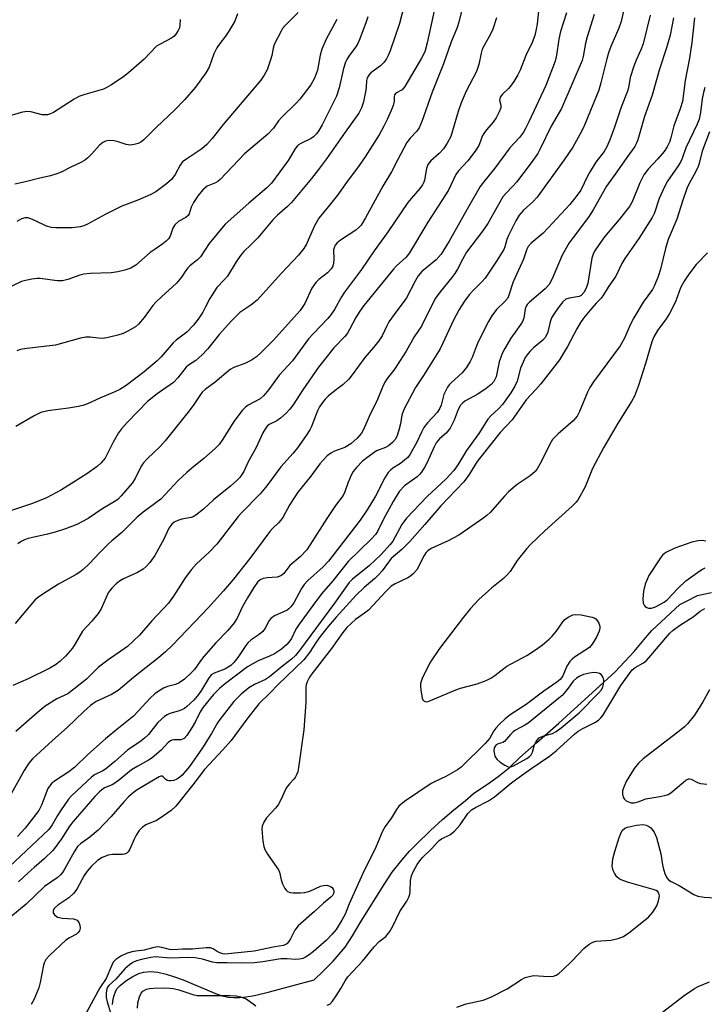
# Model space of a CAD drawing. Units: inches. Extents: x 1207772 to 1213772, y 581455 to 585456.
# Drawn here: x 1208780 to 1208962, y 581641 to 581902 of the extents above; entities that cross this region are included whole.
import ezdxf

# ---------------------------------------------------------------- set-up
doc = ezdxf.new("R2010")
doc.units = ezdxf.units.IN
doc.header["$MEASUREMENT"] = 0
doc.layers.add('HYDRO-Single Line Stream', color=4, linetype='Continuous')
doc.layers.add('Undefined', color=1, linetype='Continuous')

msp = doc.modelspace()

# ---------------------------------------------------------------- linework, layer by layer
at = {"layer": 'HYDRO-Single Line Stream'}
msp.add_lwpolyline([(1208804.86, 581640.82), (1208805.06, 581642.32), (1208805.27, 581643.22), (1208805.71, 581644.39), (1208806.11, 581645.04), (1208806.84, 581645.81), (1208808.41, 581647.06), (1208810.2, 581648.2), (1208811.83, 581649.04), (1208813.06, 581649.42), (1208814.9, 581649.57), (1208816.91, 581649.37), (1208819.06, 581648.89), (1208821.29, 581648.18), (1208823.57, 581647.33), (1208832.18, 581643.73), (1208833.98, 581643.12), (1208835.56, 581642.75), (1208837.04, 581642.62), (1208838.62, 581642.65), (1208840.3, 581642.81), (1208842.55, 581643.2), (1208846.5, 581644.13), (1208858.41, 581647.33), (1208860.8, 581649.63), (1208863.43, 581652.34), (1208866.62, 581655.99), (1208868.6, 581659.08), (1208870.88, 581662.96), (1208877.02, 581672.67), (1208879.1, 581675.96), (1208881.67, 581679.1), (1208883.7, 581681.52), (1208885.4, 581683.24), (1208889.25, 581687), (1208892.49, 581689.92), (1208895.47, 581692.49), (1208898.46, 581694.89), (1208900.71, 581696.8), (1208905.27, 581699.95), (1208907.59, 581701.62), (1208910.27, 581703.71), (1208913, 581706.42), (1208917.5, 581710.41), (1208923.27, 581715.44), (1208925.4, 581717.37), (1208933.3, 581724.52), (1208938.29, 581729.17), (1208943.34, 581734.59), (1208946.92, 581738.82), (1208948.05, 581740.12), (1208955.46, 581747.04), (1208958.32, 581748.5), (1208959.15, 581748.89), (1208960.22, 581749.39), (1208961.77, 581749.76), (1208963.89, 581750.19)], dxfattribs=at)
at = {"layer": 'Undefined'}
for points, elevation in [([(1208959.38, 581902.88), (1208958.71, 581896.31), (1208958.07, 581892.16), (1208956.89, 581886.22), (1208956.17, 581880.61), (1208955.6, 581878.73), (1208953.92, 581874.2), (1208953.12, 581871.02), (1208952.76, 581869.88), (1208952.16, 581868.57), (1208951.32, 581867.39), (1208949.66, 581865.38), (1208947.1, 581862.68), (1208945.92, 581861.15), (1208944.91, 581859.06), (1208942.82, 581854), (1208942.08, 581852.71), (1208939.36, 581849.33), (1208935.48, 581844.72), (1208933.94, 581842.59), (1208932.84, 581840.9), (1208932.47, 581840.11), (1208932.16, 581839.01), (1208931.07, 581832.38), (1208930.63, 581831.09), (1208929.99, 581829.9), (1208929.33, 581829.12), (1208928.74, 581828.82), (1208926.13, 581828.44), (1208925.21, 581828.1), (1208924.4, 581827.41), (1208923.16, 581825.83), (1208921.99, 581824.17), (1208921.43, 581823.18), (1208921.09, 581822.13), (1208920.43, 581819.4), (1208919.83, 581818.08), (1208919.1, 581817.21), (1208916.67, 581815.17), (1208915.65, 581814.2), (1208914.91, 581813.37), (1208914.46, 581812.67), (1208913.85, 581811.4), (1208913.21, 581809.82), (1208912.31, 581806.32), (1208911.67, 581805.03), (1208910.62, 581803.28), (1208908.43, 581800.13), (1208907.47, 581799.14), (1208905.32, 581797.15), (1208904.54, 581796.28), (1208902.15, 581792.47), (1208898.85, 581787.97), (1208896.55, 581784.18), (1208895.45, 581782.62), (1208893.47, 581780.42), (1208888.37, 581775.74), (1208882.89, 581769.98), (1208881.66, 581768.29), (1208879.24, 581763.83), (1208878.61, 581763.02), (1208876.05, 581760.23), (1208873.11, 581757.38), (1208868.55, 581753.79), (1208867.66, 581752.91), (1208863.83, 581747.36), (1208854.49, 581734.83), (1208853.42, 581733.5), (1208852.4, 581732.55), (1208849.94, 581730.7), (1208846.54, 581727.8), (1208845.44, 581727.14), (1208842.53, 581725.82), (1208841.05, 581724.91), (1208839.03, 581723.23), (1208837.08, 581721.32), (1208833.31, 581716.54), (1208832.73, 581715.62), (1208831.16, 581712.74), (1208828.73, 581709), (1208825.26, 581704.02), (1208823.3, 581701.74), (1208822.65, 581701.13), (1208821.95, 581700.63), (1208821.17, 581700.31), (1208820.34, 581700.17), (1208819.81, 581700.18), (1208819.35, 581700.33), (1208818.98, 581700.58), (1208818.33, 581701.25), (1208817.99, 581701.45), (1208817.64, 581701.45), (1208817.26, 581701.31), (1208811.43, 581697.8), (1208810.3, 581696.99), (1208809.06, 581695.92), (1208807.9, 581694.71), (1208804.5, 581690.77), (1208801, 581687.1), (1208798.83, 581685.22), (1208796.34, 581683.43), (1208795.56, 581682.74), (1208794.64, 581681.37), (1208792.05, 581676.6), (1208791.58, 581675.88), (1208791.02, 581675.22), (1208790.12, 581674.48), (1208786.77, 581672.1), (1208781.94, 581667.46), (1208777.83, 581664.09)], 398), ([(1208953.8, 581902.88), (1208952.9, 581898.22), (1208951.98, 581894.85), (1208950.07, 581889.21), (1208948.17, 581882.34), (1208946.09, 581876.62), (1208944.32, 581870.46), (1208943.93, 581869.38), (1208943.58, 581868.67), (1208941.39, 581865.75), (1208938.79, 581861.94), (1208936.04, 581858.17), (1208932.51, 581851.86), (1208931.25, 581849.88), (1208927.13, 581844.54), (1208926.14, 581843.12), (1208924.27, 581839.8), (1208921.58, 581833.57), (1208920.78, 581832.02), (1208919.75, 581830.9), (1208915.58, 581827.35), (1208914.98, 581826.74), (1208914.66, 581826.29), (1208914.38, 581825.53), (1208914.04, 581823.09), (1208913.72, 581822.17), (1208913.3, 581821.47), (1208911.72, 581819.38), (1208910.64, 581817.8), (1208909.01, 581815.06), (1208908.33, 581813.73), (1208907.53, 581811.49), (1208906.68, 581807.52), (1208906.1, 581806.28), (1208905.38, 581805.44), (1208904.02, 581804.39), (1208901.85, 581802.94), (1208898.43, 581801.05), (1208897.8, 581800.56), (1208897.28, 581799.98), (1208896.62, 581798.81), (1208895.55, 581795.97), (1208894.46, 581793.92), (1208893.48, 581792.52), (1208891.66, 581791), (1208890.83, 581789.97), (1208890.26, 581788.91), (1208888.35, 581784.55), (1208887.79, 581783.57), (1208886.86, 581782.19), (1208886.34, 581781.54), (1208885.72, 581780.94), (1208882.35, 581778.53), (1208881.04, 581777.15), (1208880.39, 581776.21), (1208879.35, 581774.39), (1208876.81, 581769.67), (1208875.21, 581766.47), (1208874.67, 581765.61), (1208873.55, 581764.37), (1208867.39, 581758.42), (1208863.36, 581753.36), (1208860.36, 581749.88), (1208858.01, 581746.81), (1208854.24, 581741.59), (1208853.54, 581740.45), (1208852.35, 581738.05), (1208851.7, 581737.08), (1208851.15, 581736.46), (1208849.73, 581735.21), (1208847.84, 581733.96), (1208846.54, 581733.31), (1208843.53, 581732.1), (1208840.69, 581730.51), (1208834.47, 581725.77), (1208833.25, 581724.75), (1208831.64, 581723.13), (1208828.93, 581719.76), (1208828.15, 581718.54), (1208826.87, 581715.94), (1208826, 581714.43), (1208824.58, 581712.24), (1208823.83, 581711.46), (1208823.02, 581711.13), (1208821.13, 581711.1), (1208820.62, 581711.01), (1208820.2, 581710.82), (1208819.63, 581710.36), (1208817.78, 581708.37), (1208815.36, 581706.3), (1208814.37, 581705.67), (1208811.56, 581704.12), (1208809.89, 581703.11), (1208806.81, 581700.53), (1208805.48, 581699.58), (1208804.77, 581699.18), (1208802.74, 581698.32), (1208802.04, 581697.86), (1208801.37, 581697.3), (1208800.16, 581696.04), (1208794.39, 581689.43), (1208793.46, 581688.13), (1208791.34, 581684.83), (1208789.07, 581681.78), (1208786.74, 581679.45), (1208784.01, 581677.21), (1208782.42, 581675.79), (1208779.89, 581673.36)], 400), ([(1208962.13, 581884.38), (1208961.73, 581883), (1208961.44, 581881.37), (1208960.97, 581877.68), (1208960.58, 581875.99), (1208960.06, 581874.64), (1208957.08, 581868.32), (1208956.07, 581865.5), (1208955.63, 581864.54), (1208954.89, 581863.33), (1208952.23, 581859.51), (1208951.41, 581858.01), (1208950.04, 581854.88), (1208948.77, 581851.1), (1208948.14, 581849.85), (1208944.64, 581844.25), (1208940.85, 581838.9), (1208940.12, 581837.61), (1208938.5, 581834.23), (1208936.5, 581831.32), (1208935.26, 581829.3), (1208934.58, 581828.41), (1208933.28, 581827.09), (1208932.15, 581825.78), (1208929.95, 581823.08), (1208929.12, 581821.94), (1208928.13, 581820.29), (1208925.63, 581815.55), (1208923.54, 581812.02), (1208918.62, 581805.69), (1208917.28, 581804.12), (1208914.7, 581801.37), (1208910.94, 581796.05), (1208907.82, 581792.73), (1208902.62, 581786.27), (1208901.7, 581785), (1208899.55, 581781.54), (1208898.15, 581779.66), (1208892.05, 581773.24), (1208887.79, 581768.26), (1208883.75, 581763.77), (1208881.7, 581761.69), (1208878.84, 581759.25), (1208876.44, 581756.02), (1208875.5, 581754.94), (1208874.48, 581753.94), (1208871.7, 581751.54), (1208869.58, 581749.49), (1208864.23, 581743.68), (1208862.12, 581741.22), (1208860.02, 581738.55), (1208858.93, 581737.02), (1208857.15, 581734.27), (1208855.63, 581732.35), (1208848.79, 581725.8), (1208846.64, 581723.53), (1208843.74, 581720.69), (1208840.53, 581716.62), (1208836.33, 581710.9), (1208834.17, 581708.4), (1208829.23, 581703.19), (1208826.21, 581699.17), (1208821.68, 581693.45), (1208820.41, 581692.29), (1208817.53, 581690.28), (1208816.53, 581689.71), (1208813.65, 581688.48), (1208812.71, 581687.85), (1208811.95, 581686.99), (1208811.12, 581685.78), (1208810.59, 581684.73), (1208809.44, 581682.03), (1208809, 581681.34), (1208808.64, 581681.02), (1208807.99, 581680.74), (1208807.48, 581680.65), (1208804.8, 581680.64), (1208803.68, 581680.44), (1208802.07, 581679.84), (1208800.85, 581679.03), (1208799.18, 581677.47), (1208798.07, 581676.21), (1208797.36, 581675.09), (1208795.37, 581671.45), (1208794.52, 581670.29), (1208793.26, 581669.12), (1208790.31, 581667.14), (1208789.45, 581666.42), (1208789.1, 581665.81), (1208789.12, 581665.19), (1208789.48, 581664.63), (1208790.26, 581664.04), (1208790.73, 581663.87), (1208791.49, 581663.74), (1208794.48, 581663.52), (1208795.02, 581663.4), (1208795.47, 581663.17), (1208795.9, 581662.59), (1208796.17, 581661.85), (1208796.26, 581661.07), (1208796.08, 581660.38), (1208795.66, 581659.8), (1208795.26, 581659.47), (1208793.39, 581658.54), (1208792.45, 581657.86), (1208788.13, 581653.83), (1208787.16, 581652.73), (1208786.78, 581652.06), (1208786.51, 581651.27), (1208785.66, 581646.62), (1208785.3, 581645.2), (1208783.92, 581642.01), (1208783.2, 581640.83)], 396), ([(1208963.41, 581872.56), (1208961.4, 581867.42), (1208960.62, 581864.19), (1208960.36, 581863.38), (1208959.77, 581862.08), (1208957.96, 581858.82), (1208957.34, 581857.52), (1208956.29, 581854.47), (1208954.7, 581849.39), (1208952.39, 581844.02), (1208951.71, 581841.64), (1208950.39, 581836.1), (1208949.76, 581834.15), (1208948.77, 581831.75), (1208948.2, 581830.74), (1208945.77, 581827.36), (1208943.27, 581823.16), (1208942.41, 581821.51), (1208940.8, 581817.76), (1208939.64, 581815.76), (1208932.58, 581806.14), (1208931.59, 581804.68), (1208930.95, 581803.4), (1208928.85, 581798.32), (1208928.2, 581797.03), (1208927.17, 581795.78), (1208923.2, 581792.36), (1208921.72, 581790.84), (1208920.98, 581789.64), (1208919.57, 581786.68), (1208918.33, 581784.33), (1208917.59, 581783.06), (1208917.06, 581782.35), (1208915.78, 581781.18), (1208912.32, 581778.87), (1208910.11, 581777.05), (1208908.9, 581775.81), (1208905.14, 581771.51), (1208904.35, 581770.76), (1208903.42, 581770.04), (1208896.84, 581765.47), (1208893.99, 581763.92), (1208889.45, 581761.88), (1208888.55, 581761.28), (1208888.05, 581760.75), (1208887.58, 581760.05), (1208885.62, 581756.27), (1208884.66, 581755.17), (1208883.99, 581754.59), (1208883.27, 581754.11), (1208879.87, 581752.56), (1208878.8, 581751.89), (1208877.48, 581750.61), (1208872.78, 581745.52), (1208871.79, 581744.7), (1208869.37, 581743.05), (1208867.1, 581740.92), (1208866.03, 581739.6), (1208862.98, 581735.34), (1208857.74, 581728.65), (1208857.11, 581727.73), (1208856.51, 581726.48), (1208856.25, 581725.7), (1208856.16, 581725.15), (1208856.22, 581721.03), (1208855.61, 581713.74), (1208854.35, 581704.33), (1208854.03, 581702.6), (1208853.74, 581701.8), (1208853.35, 581701.05), (1208853.01, 581700.63), (1208851.81, 581699.45), (1208851.09, 581698.53), (1208850.69, 581697.76), (1208849.67, 581695.37), (1208848.84, 581693.85), (1208848.12, 581692.92), (1208845.77, 581690.38), (1208844.99, 581689.22), (1208844.61, 581688.18), (1208844.51, 581687.35), (1208844.79, 581684.2), (1208845.02, 581682.79), (1208845.28, 581681.99), (1208846.01, 581680.75), (1208848.9, 581676.6), (1208849.18, 581675.91), (1208849.61, 581673.93), (1208850.01, 581672.85), (1208850.63, 581671.58), (1208850.93, 581671.14), (1208851.29, 581670.79), (1208852, 581670.55), (1208852.81, 581670.46), (1208854.8, 581670.44), (1208855.92, 581670.52), (1208857.23, 581670.92), (1208860.05, 581672.24), (1208860.9, 581672.43), (1208861.75, 581672.47), (1208862.28, 581672.36), (1208862.75, 581672.14), (1208863.16, 581671.84), (1208863.46, 581671.47), (1208863.61, 581671.01), (1208863.6, 581670.52), (1208863.31, 581669.87), (1208862.83, 581669.34), (1208860.85, 581667.71), (1208858.5, 581665.53), (1208854.13, 581661.67), (1208853.25, 581660.55), (1208852.11, 581658.23), (1208851.68, 581657.5), (1208851.14, 581656.94), (1208850.25, 581656.46), (1208847.95, 581656.15), (1208842.43, 581655), (1208834.68, 581654.2), (1208834.12, 581654.26), (1208833.33, 581654.51), (1208832.59, 581654.89), (1208831.61, 581655.56), (1208830.85, 581655.81), (1208829.75, 581655.83), (1208826.04, 581655.48), (1208823.41, 581655.47), (1208821.01, 581655.31), (1208819.97, 581655.42), (1208817.98, 581655.97), (1208816.91, 581656.1), (1208815.84, 581655.93), (1208813.27, 581655.25), (1208811, 581654.98), (1208809.96, 581654.79), (1208808.54, 581654.34), (1208807.07, 581653.68), (1208805.72, 581652.79), (1208805.01, 581652.02), (1208804.63, 581651.29), (1208803.18, 581647.69), (1208801.51, 581645.21), (1208797.49, 581637.91)], 394), ([(1208962.84, 581840.42), (1208959.8, 581837.31), (1208957.86, 581834.78), (1208956.62, 581832.96), (1208955.66, 581831.17), (1208954.32, 581827.45), (1208952.74, 581824.37), (1208951.88, 581822.88), (1208949.6, 581819.78), (1208948.58, 581818.1), (1208948.04, 581816.78), (1208946.41, 581811.04), (1208944.55, 581805.25), (1208943.43, 581802.36), (1208942.66, 581800.93), (1208938.93, 581794.99), (1208935.21, 581788.63), (1208932.3, 581783.17), (1208930.33, 581778.31), (1208928.49, 581774.93), (1208927.97, 581774.22), (1208926.93, 581773.18), (1208919.61, 581766.64), (1208915.75, 581762.9), (1208914.89, 581761.92), (1208912.33, 581758.69), (1208910.4, 581755.85), (1208909.67, 581754.92), (1208908.65, 581753.97), (1208905.57, 581751.48), (1208902.09, 581748.33), (1208899.9, 581745.95), (1208898.02, 581743.7), (1208891.66, 581735.37), (1208889.27, 581731.79), (1208887.91, 581729.23), (1208887.03, 581727.4), (1208886.66, 581726.06), (1208886.63, 581725.23), (1208886.7, 581724.37), (1208887.09, 581722.14), (1208887.29, 581721.69), (1208887.58, 581721.39), (1208888.17, 581721.23), (1208888.67, 581721.31), (1208895.98, 581724.38), (1208897.27, 581724.8), (1208901.64, 581725.99), (1208904.06, 581726.87), (1208905.27, 581727.45), (1208906.34, 581728.16), (1208909.57, 581730.7), (1208914.82, 581733.48), (1208917.19, 581735.02), (1208919.02, 581736.37), (1208920.81, 581737.8), (1208921.63, 581738.59), (1208922.66, 581739.91), (1208924.39, 581742.45), (1208924.93, 581743.06), (1208925.81, 581743.69), (1208927.04, 581744.27), (1208927.84, 581744.42), (1208929.29, 581744.28), (1208932.22, 581743.68), (1208932.76, 581743.5), (1208933.22, 581743.23), (1208933.58, 581742.83), (1208933.98, 581742.09), (1208934.24, 581741.29), (1208934.29, 581740.74), (1208934.1, 581739.95), (1208933.34, 581738.39), (1208932.2, 581736.5), (1208931.46, 581735.64), (1208927.55, 581733.01), (1208926.89, 581732.49), (1208926.3, 581731.88), (1208925.52, 581730.7), (1208924.44, 581728.07), (1208924.11, 581727.53), (1208923.7, 581727.08), (1208922.82, 581726.38), (1208919.41, 581724.02), (1208914.65, 581720.48), (1208910.45, 581717.75), (1208909.07, 581716.69), (1208907.58, 581715.29), (1208906.59, 581714.23), (1208906.11, 581713.52), (1208905.03, 581711.58), (1208903.82, 581710.1), (1208897.42, 581703.81), (1208896.46, 581703.12), (1208893.36, 581701.35), (1208890.53, 581700.05), (1208889.47, 581699.46), (1208882.41, 581694.7), (1208880.88, 581693.46), (1208880.21, 581692.58), (1208878.89, 581690.36), (1208877.25, 581688.07), (1208876.57, 581686.86), (1208874.78, 581682.59), (1208871.28, 581675.59), (1208867.71, 581667.52), (1208866.59, 581664.8), (1208865.77, 581663.22), (1208864.2, 581660.7), (1208863.1, 581659.37), (1208861.7, 581657.93), (1208858.23, 581654.87), (1208857.09, 581653.98), (1208856.12, 581653.37), (1208855.34, 581653.03), (1208854.53, 581652.81), (1208853.43, 581652.74), (1208851.23, 581652.96), (1208849.58, 581652.95), (1208844.72, 581652.14), (1208842.52, 581651.91), (1208839.39, 581651.8), (1208835.3, 581651.88), (1208832.52, 581651.85), (1208831.39, 581652.01), (1208828.75, 581652.88), (1208826.83, 581653.17), (1208825.13, 581653.26), (1208820.14, 581653.07), (1208816.17, 581653.43), (1208815.04, 581653.32), (1208812.56, 581652.77), (1208811.2, 581652.39), (1208810.24, 581651.99), (1208809.34, 581651.38), (1208808.13, 581650.27), (1208805.75, 581647.57), (1208803.88, 581645.85), (1208803.55, 581645.43), (1208803.32, 581644.92), (1208803.15, 581643.81), (1208803.2, 581642.64), (1208803.45, 581641.49), (1208804.37, 581638.35)], 392), ([(1208962.41, 581763.82), (1208961.39, 581764), (1208960.32, 581763.92), (1208958.71, 581763.56), (1208954.18, 581761.97), (1208951.92, 581760.97), (1208951.39, 581760.62), (1208950.87, 581760.11), (1208950.39, 581759.48), (1208947.3, 581754.71), (1208946.78, 581753.72), (1208946.3, 581752.47), (1208945.86, 581750.54), (1208945.64, 581748.53), (1208945.78, 581747.4), (1208945.98, 581746.9), (1208946.3, 581746.51), (1208946.71, 581746.25), (1208947.18, 581746.08), (1208947.95, 581746.05), (1208949.01, 581746.43), (1208951.33, 581747.7), (1208952.22, 581748.41), (1208954.96, 581751.31), (1208957.06, 581753.33), (1208960.78, 581756), (1208961.51, 581756.47), (1208962.25, 581756.82)], 390), ([(1208861.85, 581640.58), (1208862.51, 581640.92), (1208863.28, 581641.72), (1208864.27, 581643.12), (1208865.51, 581645.06), (1208866.58, 581647.06), (1208867.34, 581648.12), (1208871.2, 581652.34), (1208874.31, 581656.16), (1208875.67, 581657.5), (1208877.42, 581658.82), (1208878.49, 581660.22), (1208879.37, 581661.76), (1208881.15, 581665.51), (1208882.97, 581668.26), (1208883.52, 581669.27), (1208883.76, 581670.08), (1208883.9, 581670.91), (1208884, 581673.75), (1208884.21, 581674.95), (1208884.65, 581676), (1208885.78, 581678), (1208886.43, 581678.95), (1208887.18, 581679.82), (1208889.61, 581682.22), (1208891.02, 581683.83), (1208891.56, 581684.35), (1208892.2, 581684.79), (1208894.45, 581685.88), (1208895.67, 581686.84), (1208897.15, 581688.55), (1208899.21, 581691.51), (1208900.19, 581692.49), (1208901.22, 581693.13), (1208904.68, 581694.86), (1208906.28, 581695.93), (1208910.47, 581699.42), (1208912.19, 581700.77), (1208915.95, 581703.42), (1208920.88, 581706.73), (1208922.61, 581708.17), (1208927.58, 581712.7), (1208928.49, 581713.42), (1208929.72, 581714.15), (1208932.96, 581715.67), (1208933.91, 581716.32), (1208934.51, 581716.91), (1208935.02, 581717.59), (1208939.85, 581725.53), (1208942.82, 581729.71), (1208943.59, 581730.33), (1208945.82, 581731.54), (1208946.67, 581732.2), (1208947.82, 581733.47), (1208951.76, 581738.22), (1208952.87, 581739.43), (1208953.69, 581740.2), (1208955.36, 581741.42), (1208959, 581743.78), (1208960.92, 581745.29), (1208962.17, 581745.99)], 392), ([(1208963.35, 581724.38), (1208961.49, 581721.01), (1208959.34, 581717.62), (1208957.51, 581715.34), (1208956.69, 581714.51), (1208955.77, 581713.74), (1208945.73, 581706.08), (1208944.49, 581704.86), (1208943.37, 581703.51), (1208941.28, 581700), (1208940.43, 581698.09), (1208940.29, 581697.52), (1208940.25, 581696.69), (1208940.41, 581695.91), (1208940.67, 581695.45), (1208941.27, 581694.91), (1208942, 581694.51), (1208942.53, 581694.38), (1208943.37, 581694.38), (1208944.45, 581694.62), (1208946.45, 581695.4), (1208950.22, 581696.01), (1208951.89, 581696.41), (1208952.42, 581696.62), (1208953.12, 581697.06), (1208956.42, 581699.89), (1208957.1, 581700.4), (1208957.8, 581700.73), (1208958.03, 581700.77), (1208958.49, 581700.68), (1208960.17, 581699.79), (1208960.97, 581699.53), (1208962.67, 581699.3)], 392), ([(1208896.26, 581640.1), (1208898.71, 581640.96), (1208903.24, 581641.96), (1208905.31, 581642.74), (1208909.67, 581644.98), (1208913.41, 581647.43), (1208914.43, 581647.95), (1208915.49, 581648.28), (1208916.59, 581648.46), (1208920.58, 581648.24), (1208921.92, 581648.36), (1208922.67, 581648.59), (1208923.36, 581649.03), (1208924.22, 581649.79), (1208926.91, 581652.43), (1208929.99, 581655.67), (1208931.4, 581656.86), (1208932.38, 581657.37), (1208933.18, 581657.61), (1208937.15, 581657.86), (1208939.14, 581658.31), (1208940.49, 581658.83), (1208941.91, 581659.81), (1208947.19, 581663.96), (1208948.3, 581665.3), (1208949.38, 581667.02), (1208949.84, 581668.35), (1208950.05, 581669.68), (1208949.95, 581670.38), (1208949.64, 581670.78), (1208949.2, 581671.05), (1208948.42, 581671.35), (1208941.56, 581673.3), (1208939.9, 581673.88), (1208939.41, 581674.16), (1208938.8, 581674.74), (1208938.14, 581675.67), (1208937.75, 581676.43), (1208937.55, 581677.51), (1208937.69, 581679.49), (1208938.21, 581681.47), (1208939.37, 581685.14), (1208939.78, 581686.24), (1208940.19, 581686.98), (1208940.88, 581687.6), (1208941.62, 581687.93), (1208943.96, 581688.43), (1208944.85, 581688.55), (1208945.71, 581688.57), (1208946.52, 581688.44), (1208946.99, 581688.28), (1208947.83, 581687.7), (1208948.68, 581686.53), (1208949.26, 581685.16), (1208950.44, 581680.83), (1208950.89, 581677.88), (1208951.14, 581676.73), (1208951.6, 581675.34), (1208952.12, 581674.34), (1208952.51, 581673.94), (1208953.2, 581673.45), (1208955.28, 581672.38), (1208959.24, 581670.04), (1208960.27, 581669.58), (1208961.98, 581669.32), (1208969.62, 581668.89)], 394), ([(1208947.06, 581635.8), (1208956.65, 581643.16), (1208959.34, 581645.02), (1208960.36, 581645.59), (1208963.41, 581646.85)], 396), ([(1208811.47, 581639.8), (1208811.59, 581641.21), (1208812.02, 581642.8), (1208812.44, 581643.78), (1208812.93, 581644.36), (1208813.88, 581644.84), (1208814.69, 581645.04), (1208815.8, 581645.14), (1208818.33, 581645.2), (1208820.1, 581645.13), (1208820.98, 581645.02), (1208822.44, 581644.68), (1208826.2, 581643.46), (1208827.36, 581643.23), (1208829.38, 581643.16), (1208836.1, 581643.22), (1208837.74, 581643.11), (1208838.82, 581642.86), (1208840.14, 581642.36), (1208840.87, 581641.94), (1208842.87, 581640.49)], 392)]:
    msp.add_lwpolyline(points, dxfattribs=dict(at, elevation=elevation))
at = {"layer": 'Undefined', "elevation": 390}
msp.add_lwpolyline([(1208932.62, 581728.95), (1208931.53, 581728.83), (1208929.91, 581728.47), (1208928.92, 581728.05), (1208928.01, 581727.49), (1208927.19, 581726.7), (1208925.87, 581724.79), (1208925.17, 581723.91), (1208924.21, 581722.91), (1208923.35, 581722.14), (1208915.26, 581715.56), (1208914.33, 581714.95), (1208911.89, 581713.65), (1208911.24, 581713.2), (1208910.53, 581712.54), (1208909.47, 581711.25), (1208908.9, 581710.69), (1208908.46, 581710.43), (1208907.23, 581710.02), (1208906.72, 581709.73), (1208906.41, 581709.38), (1208906.21, 581708.97), (1208906.13, 581708.17), (1208906.38, 581706.78), (1208906.61, 581706.28), (1208906.95, 581705.86), (1208907.81, 581705.13), (1208908.98, 581704.34), (1208909.69, 581703.98), (1208910.17, 581703.88), (1208910.64, 581703.94), (1208911.35, 581704.23), (1208914.83, 581706.12), (1208915.61, 581706.65), (1208916.03, 581707.13), (1208916.36, 581707.86), (1208916.84, 581709.46), (1208917.17, 581710.26), (1208917.61, 581711), (1208918.17, 581711.62), (1208919.08, 581712.07), (1208921.65, 581712.8), (1208922.61, 581713.3), (1208923.98, 581714.29), (1208928.72, 581718.29), (1208933.89, 581723.45), (1208934.68, 581724.36), (1208935.08, 581725.21), (1208935.25, 581725.88), (1208935.29, 581726.91), (1208935.12, 581727.69), (1208934.91, 581728.13), (1208934.59, 581728.46), (1208934.16, 581728.68), (1208933.42, 581728.89)], close=True, dxfattribs=at)
at = {"layer": 'Undefined'}
for points in [[(1208891.92, 581912.5, 416), (1208888.42, 581896.22, 416), (1208887.76, 581893.83, 416), (1208886.92, 581892.15, 416), (1208882.51, 581884.6, 416), (1208881.73, 581883.76, 416), (1208880.12, 581882.86, 416), (1208879.7, 581882.42, 416), (1208879.59, 581881.92, 416), (1208879.61, 581880.73, 416), (1208879.38, 581879.62, 416), (1208878.88, 581878.26, 416), (1208877.79, 581875.88, 416), (1208876.9, 581874.07, 416), (1208875.62, 581871.83, 416), (1208871.95, 581865.97, 416), (1208870.35, 581863.63, 416), (1208866.99, 581859.15, 416), (1208864.63, 581855.79, 416), (1208862.15, 581852.66, 416), (1208859.6, 581849.62, 416), (1208858.44, 581847.62, 416), (1208856.84, 581843.79, 416), (1208856.34, 581842.75, 416), (1208855.61, 581841.56, 416), (1208854.23, 581839.83, 416), (1208849.69, 581835.02, 416), (1208843.24, 581827.83, 416), (1208841.61, 581826.54, 416), (1208838.66, 581824.58, 416), (1208836.4, 581822.41, 416), (1208833.18, 581818.75, 416), (1208830.12, 581814.96, 416), (1208828.53, 581813.27, 416), (1208826.98, 581811.89, 416), (1208825.01, 581810.57, 416), (1208824.44, 581810.08, 416), (1208822.21, 581807.25, 416), (1208821.06, 581806.04, 416), (1208820.17, 581805.35, 416), (1208816.68, 581802.99, 416), (1208814.14, 581800.93, 416), (1208808.71, 581795.4, 416), (1208807.23, 581793.74, 416), (1208806.43, 581792.6, 416), (1208805.05, 581790.15, 416), (1208802.85, 581785.9, 416), (1208801.87, 581784.7, 416), (1208800.76, 581783.72, 416), (1208798.03, 581781.78, 416), (1208791.26, 581777.53, 416), (1208787.33, 581775.34, 416), (1208783.63, 581773.84, 416), (1208775.06, 581771.02, 416)], [(1208918.62, 581910.59, 410), (1208917.63, 581901.3, 410), (1208917.37, 581899.87, 410), (1208916.95, 581898.18, 410), (1208916.31, 581896.35, 410), (1208914.63, 581892.85, 410), (1208913.05, 581888.98, 410), (1208912.44, 581887.73, 410), (1208911.39, 581885.96, 410), (1208910.56, 581884.75, 410), (1208909.98, 581884.12, 410), (1208908.37, 581882.62, 410), (1208907.82, 581881.82, 410), (1208907.67, 581881.39, 410), (1208907.62, 581880.96, 410), (1208907.96, 581879.63, 410), (1208907.93, 581878.92, 410), (1208907.55, 581877.89, 410), (1208906.74, 581876.34, 410), (1208905.91, 581875.12, 410), (1208904.13, 581873.12, 410), (1208903.42, 581872.18, 410), (1208903.01, 581871.39, 410), (1208902.56, 581870.06, 410), (1208902.1, 581868.98, 410), (1208901.15, 581867.48, 410), (1208899.17, 581864.88, 410), (1208896.75, 581862.24, 410), (1208895.98, 581861.24, 410), (1208894.03, 581857.11, 410), (1208888.56, 581848.6, 410), (1208883.73, 581840.45, 410), (1208882.78, 581839.33, 410), (1208880.22, 581836.98, 410), (1208879.42, 581836.15, 410), (1208871.56, 581826.5, 410), (1208870.5, 581824.99, 410), (1208869.44, 581823.28, 410), (1208867.78, 581820.06, 410), (1208867.21, 581819.11, 410), (1208866.51, 581818.25, 410), (1208863.59, 581815.21, 410), (1208859.52, 581810.11, 410), (1208855.42, 581804.09, 410), (1208852.84, 581800.04, 410), (1208851.97, 581798.88, 410), (1208850.97, 581797.82, 410), (1208849.43, 581796.5, 410), (1208848.48, 581795.85, 410), (1208846.48, 581794.82, 410), (1208845.93, 581794.37, 410), (1208845.44, 581793.8, 410), (1208844.75, 581792.6, 410), (1208842.99, 581788.71, 410), (1208840.83, 581784.96, 410), (1208839.69, 581782.36, 410), (1208838.64, 581780.81, 410), (1208837.86, 581780, 410), (1208836.16, 581778.47, 410), (1208831.68, 581774.87, 410), (1208829.01, 581772.35, 410), (1208826.97, 581770.79, 410), (1208826.25, 581770.36, 410), (1208825.74, 581770.15, 410), (1208823.21, 581769.67, 410), (1208822.15, 581769.38, 410), (1208821.19, 581768.92, 410), (1208820.6, 581768.41, 410), (1208819.81, 581767.33, 410), (1208818.45, 581764.43, 410), (1208816.08, 581760.06, 410), (1208814.75, 581758.21, 410), (1208813.82, 581757.15, 410), (1208812.98, 581756.41, 410), (1208811.48, 581755.56, 410), (1208807.75, 581753.83, 410), (1208806.72, 581753.28, 410), (1208805.79, 581752.56, 410), (1208804.76, 581751.5, 410), (1208804.19, 581750.83, 410), (1208803.72, 581750.1, 410), (1208801.79, 581745.93, 410), (1208801.05, 581744.69, 410), (1208799.39, 581742.65, 410), (1208796.89, 581739.97, 410), (1208794.97, 581736.56, 410), (1208794.22, 581735.45, 410), (1208792.32, 581733.32, 410), (1208790.9, 581731.91, 410), (1208789.7, 581731.03, 410), (1208788.18, 581730.14, 410), (1208782.49, 581727.33, 410), (1208778.34, 581725.5, 410)], [(1208899.34, 581912.25, 414), (1208896.83, 581901.7, 414), (1208896.35, 581900.3, 414), (1208894.72, 581896.21, 414), (1208892.75, 581890.68, 414), (1208889.71, 581883.1, 414), (1208886.94, 581875.3, 414), (1208886.24, 581873.67, 414), (1208885.66, 581872.79, 414), (1208883.85, 581870.89, 414), (1208883.04, 581869.75, 414), (1208880.62, 581865.26, 414), (1208878.94, 581861.96, 414), (1208876.65, 581858.13, 414), (1208872.04, 581849.77, 414), (1208870.83, 581847.82, 414), (1208870.29, 581847.18, 414), (1208869.44, 581846.43, 414), (1208865.39, 581843.79, 414), (1208864.52, 581843.1, 414), (1208864, 581842.48, 414), (1208863.67, 581841.74, 414), (1208863.54, 581841.22, 414), (1208863.62, 581838.88, 414), (1208863.56, 581837.73, 414), (1208863.32, 581836.93, 414), (1208862.87, 581836.2, 414), (1208861.89, 581835.1, 414), (1208859.61, 581833.38, 414), (1208858.79, 581832.54, 414), (1208857.79, 581831.09, 414), (1208855.9, 581826.99, 414), (1208854.63, 581825.15, 414), (1208853.1, 581823.35, 414), (1208847.6, 581817.23, 414), (1208844.35, 581813.94, 414), (1208843.11, 581812.86, 414), (1208841.76, 581811.96, 414), (1208839.95, 581811.08, 414), (1208837.06, 581809.96, 414), (1208836.11, 581809.44, 414), (1208832.09, 581806.08, 414), (1208829.47, 581804.18, 414), (1208828.69, 581803.44, 414), (1208828, 581802.55, 414), (1208826.25, 581799.91, 414), (1208824.88, 581798.02, 414), (1208818.87, 581790.52, 414), (1208817.49, 581788.99, 414), (1208814.04, 581785.75, 414), (1208813.03, 581784.71, 414), (1208812.44, 581783.8, 414), (1208810.83, 581780.51, 414), (1208810.09, 581779.27, 414), (1208807.17, 581775.89, 414), (1208806.32, 581775.05, 414), (1208805.7, 581774.57, 414), (1208802.28, 581772.5, 414), (1208798.34, 581769.86, 414), (1208795.37, 581768.3, 414), (1208792.4, 581767.18, 414), (1208789.63, 581766.24, 414), (1208787.61, 581765.69, 414), (1208782.42, 581764.55, 414), (1208781.44, 581764.23, 414), (1208780.57, 581763.8, 414), (1208779.73, 581763.16, 414)], [(1208883.06, 581909.35, 418), (1208881.05, 581901.4, 418), (1208878.56, 581894.07, 418), (1208878.08, 581892.84, 418), (1208877.62, 581891.95, 418), (1208877, 581891.11, 418), (1208876.03, 581890.12, 418), (1208873.46, 581888.22, 418), (1208872.91, 581887.62, 418), (1208872.47, 581886.96, 418), (1208872.27, 581886.2, 418), (1208872.22, 581884.49, 418), (1208872.12, 581883.66, 418), (1208871.47, 581880.58, 418), (1208870.97, 581878.92, 418), (1208870.23, 581877.5, 418), (1208866.62, 581872.51, 418), (1208861.68, 581865.44, 418), (1208859.57, 581862.57, 418), (1208857.71, 581860.23, 418), (1208852.34, 581853.82, 418), (1208851.29, 581852.79, 418), (1208848.63, 581850.44, 418), (1208847.38, 581849.2, 418), (1208843.42, 581844.42, 418), (1208841.61, 581842.56, 418), (1208839.71, 581840.8, 418), (1208838.79, 581839.76, 418), (1208837.66, 581838.08, 418), (1208835.38, 581834.28, 418), (1208834.58, 581833.32, 418), (1208832.57, 581831.21, 418), (1208831.89, 581830.3, 418), (1208830.69, 581828.36, 418), (1208829.49, 581825.89, 418), (1208828.81, 581824.67, 418), (1208827.57, 581822.82, 418), (1208826.33, 581821.25, 418), (1208824.58, 581819.33, 418), (1208821.79, 581817.23, 418), (1208820.97, 581816.5, 418), (1208817.75, 581812.82, 418), (1208816.7, 581811.73, 418), (1208813.22, 581808.82, 418), (1208808.45, 581805.19, 418), (1208806.81, 581804.13, 418), (1208805.5, 581803.49, 418), (1208801.44, 581801.84, 418), (1208798.21, 581800.38, 418), (1208796.92, 581799.91, 418), (1208795.77, 581799.64, 418), (1208793.14, 581799.2, 418), (1208787.63, 581798.49, 418), (1208785.81, 581798.02, 418), (1208784.01, 581797.13, 418), (1208779.17, 581794.28, 418)], [(1208941.62, 581909.58, 404), (1208939.91, 581901.93, 404), (1208939.3, 581900.13, 404), (1208937.16, 581895.25, 404), (1208936.56, 581893.59, 404), (1208936.09, 581891.96, 404), (1208934.54, 581885.56, 404), (1208933.95, 581883.67, 404), (1208930.2, 581874.37, 404), (1208929.44, 581872.81, 404), (1208927.11, 581868.54, 404), (1208924.8, 581865.15, 404), (1208917.64, 581855.25, 404), (1208916.47, 581853.95, 404), (1208914.02, 581851.79, 404), (1208912.86, 581850.47, 404), (1208911.96, 581848.97, 404), (1208909.99, 581845.06, 404), (1208909.57, 581844.01, 404), (1208908.99, 581842.05, 404), (1208908.72, 581841.37, 404), (1208906.82, 581838.19, 404), (1208903.83, 581833.73, 404), (1208902.95, 581832.71, 404), (1208900.54, 581830.33, 404), (1208899.58, 581829.27, 404), (1208898.33, 581827.61, 404), (1208896.9, 581825.38, 404), (1208895.31, 581822.39, 404), (1208892.57, 581816.41, 404), (1208891.82, 581814.92, 404), (1208887.41, 581807.83, 404), (1208885.33, 581804.7, 404), (1208882.24, 581798.84, 404), (1208881.67, 581797.3, 404), (1208881.3, 581795, 404), (1208880.85, 581793.31, 404), (1208880.31, 581791.66, 404), (1208879.94, 581790.9, 404), (1208879.22, 581790.05, 404), (1208878.12, 581789.16, 404), (1208877.36, 581788.77, 404), (1208874.94, 581787.85, 404), (1208872.34, 581786.02, 404), (1208871.23, 581785.13, 404), (1208869.65, 581783.45, 404), (1208868.76, 581782.33, 404), (1208868.21, 581781.35, 404), (1208867.36, 581779.27, 404), (1208866.55, 581776.99, 404), (1208866.08, 581776.01, 404), (1208864.08, 581773.32, 404), (1208861.74, 581769.87, 404), (1208857.28, 581762.78, 404), (1208856.43, 581761.57, 404), (1208854.63, 581759.66, 404), (1208851.93, 581757.36, 404), (1208850.37, 581755.31, 404), (1208849.83, 581754.82, 404), (1208849.11, 581754.46, 404), (1208848.56, 581754.33, 404), (1208845.95, 581754.12, 404), (1208844.81, 581753.91, 404), (1208844.08, 581753.57, 404), (1208843.38, 581752.97, 404), (1208842.38, 581751.6, 404), (1208840.7, 581748.82, 404), (1208839.29, 581746.29, 404), (1208837.91, 581743.38, 404), (1208837.14, 581742.16, 404), (1208835.46, 581740.15, 404), (1208832.31, 581736.89, 404), (1208829.05, 581733.19, 404), (1208828.17, 581732.1, 404), (1208826.58, 581729.79, 404), (1208825.84, 581728.95, 404), (1208823.93, 581727.25, 404), (1208822.58, 581726.24, 404), (1208821.57, 581725.81, 404), (1208819.43, 581725.22, 404), (1208818.41, 581724.85, 404), (1208817.46, 581724.3, 404), (1208816.12, 581723.32, 404), (1208814.86, 581722.17, 404), (1208811.7, 581718.67, 404), (1208810.41, 581717.35, 404), (1208806.39, 581714.22, 404), (1208802.97, 581711.35, 404), (1208798.33, 581707.17, 404), (1208794.85, 581703.81, 404), (1208793.23, 581702.58, 404), (1208789.71, 581700.31, 404), (1208788.77, 581699.59, 404), (1208788.07, 581698.83, 404), (1208787.64, 581698.15, 404), (1208785.96, 581693.7, 404), (1208785.24, 581692.32, 404), (1208781.69, 581687.67, 404), (1208779.62, 581685.45, 404)], [(1208947.62, 581903.53, 402), (1208945.72, 581895.93, 402), (1208945.13, 581894.36, 402), (1208943.86, 581891.58, 402), (1208943.26, 581889.99, 402), (1208942.32, 581887.02, 402), (1208941.88, 581884.31, 402), (1208941.63, 581883.34, 402), (1208939.87, 581879.11, 402), (1208938.1, 581873.78, 402), (1208936.9, 581870.46, 402), (1208936.07, 581868.64, 402), (1208935.38, 581867.39, 402), (1208933.22, 581864.53, 402), (1208931.7, 581862.05, 402), (1208930.99, 581860.78, 402), (1208929.23, 581857.12, 402), (1208928.26, 581855.74, 402), (1208926.27, 581853.28, 402), (1208920.52, 581847.05, 402), (1208919.2, 581845.71, 402), (1208915.99, 581843.01, 402), (1208915.25, 581842.17, 402), (1208914.9, 581841.42, 402), (1208913.97, 581838.73, 402), (1208911.21, 581832.7, 402), (1208909.96, 581828.94, 402), (1208909.69, 581828.32, 402), (1208909.06, 581827.49, 402), (1208906.84, 581825.36, 402), (1208905.58, 581823.72, 402), (1208904.72, 581822.21, 402), (1208901.93, 581816.79, 402), (1208901.38, 581815.5, 402), (1208900.34, 581812.63, 402), (1208899.85, 581811.62, 402), (1208898.75, 581809.94, 402), (1208897.71, 581808.57, 402), (1208894.85, 581806.03, 402), (1208894.28, 581805.42, 402), (1208893.8, 581804.76, 402), (1208892.81, 581802.82, 402), (1208892.09, 581800.01, 402), (1208891.68, 581798.97, 402), (1208891.04, 581798.05, 402), (1208888.51, 581795.33, 402), (1208887.52, 581794.04, 402), (1208886.86, 581792.85, 402), (1208885.6, 581789.94, 402), (1208883.9, 581787, 402), (1208883.22, 581786.12, 402), (1208882.4, 581785.36, 402), (1208881.29, 581784.51, 402), (1208879.29, 581783.27, 402), (1208878.64, 581782.74, 402), (1208878.08, 581782.11, 402), (1208877.17, 581780.65, 402), (1208874.68, 581775.85, 402), (1208872.47, 581772.18, 402), (1208870.64, 581769.44, 402), (1208862.17, 581758.56, 402), (1208860.75, 581757.09, 402), (1208856.66, 581753.33, 402), (1208855.73, 581752.35, 402), (1208855.01, 581751.25, 402), (1208852.95, 581747.47, 402), (1208852.23, 581746.4, 402), (1208851.68, 581745.87, 402), (1208851.21, 581745.55, 402), (1208847.9, 581744, 402), (1208846.86, 581743.28, 402), (1208846.43, 581742.75, 402), (1208845.34, 581740.74, 402), (1208844.74, 581739.9, 402), (1208843.79, 581739.06, 402), (1208841.66, 581737.66, 402), (1208840.8, 581736.86, 402), (1208840.25, 581736.16, 402), (1208838.12, 581732.97, 402), (1208837.03, 581731.65, 402), (1208836.23, 581730.86, 402), (1208835.59, 581730.4, 402), (1208834.67, 581729.88, 402), (1208831.85, 581728.83, 402), (1208831.05, 581728.32, 402), (1208830.34, 581727.42, 402), (1208828.51, 581724.33, 402), (1208827.66, 581723.1, 402), (1208826.42, 581721.67, 402), (1208824.62, 581719.96, 402), (1208823.97, 581719.44, 402), (1208823.28, 581719.04, 402), (1208822.29, 581718.69, 402), (1208820.05, 581718.1, 402), (1208819.33, 581717.74, 402), (1208818.63, 581717.25, 402), (1208817.73, 581716.52, 402), (1208816.91, 581715.71, 402), (1208814.38, 581712.52, 402), (1208813.37, 581711.5, 402), (1208811.99, 581710.46, 402), (1208808.95, 581708.47, 402), (1208805.5, 581705.37, 402), (1208802.98, 581703.33, 402), (1208802.26, 581702.88, 402), (1208800.07, 581701.79, 402), (1208799.23, 581701.22, 402), (1208794.03, 581696.32, 402), (1208793.14, 581695.3, 402), (1208791.06, 581692.24, 402), (1208790.25, 581691, 402), (1208788.83, 581688.49, 402), (1208787.93, 581687.29, 402), (1208775.89, 581675.94, 402)], [(1208822.82, 581902.39, 428), (1208822.76, 581901.02, 428), (1208822.59, 581900.23, 428), (1208822.27, 581899.46, 428), (1208821.65, 581898.5, 428), (1208821.09, 581897.88, 428), (1208820.37, 581897.39, 428), (1208817.46, 581895.91, 428), (1208816.5, 581895.3, 428), (1208813.24, 581891.88, 428), (1208809.11, 581888.25, 428), (1208807.53, 581886.98, 428), (1208804.43, 581884.96, 428), (1208803.2, 581884.26, 428), (1208802.41, 581883.93, 428), (1208797.48, 581882.52, 428), (1208795.9, 581881.97, 428), (1208794.64, 581881.26, 428), (1208789.19, 581877.74, 428), (1208788.41, 581877.35, 428), (1208787.6, 581877.13, 428), (1208786.2, 581877.12, 428), (1208783.13, 581877.86, 428), (1208782.03, 581878, 428), (1208780.63, 581877.75, 428), (1208776.46, 581876.45, 428)], [(1208864.42, 581902.43, 422), (1208861.62, 581897.18, 422), (1208860.4, 581894.5, 422), (1208859.97, 581892.92, 422), (1208859.25, 581888.97, 422), (1208858.46, 581886.84, 422), (1208857.51, 581885.07, 422), (1208854.62, 581881.26, 422), (1208853.63, 581880.19, 422), (1208849.69, 581876.42, 422), (1208848.95, 581875.53, 422), (1208847.56, 581873.57, 422), (1208846.12, 581871.94, 422), (1208839.91, 581866.72, 422), (1208833.45, 581859.94, 422), (1208832.81, 581859.41, 422), (1208832.16, 581859.01, 422), (1208829.94, 581858.12, 422), (1208828.87, 581857.19, 422), (1208827.6, 581855.64, 422), (1208826.32, 581853.77, 422), (1208825.77, 581852.61, 422), (1208825.2, 581850.83, 422), (1208824.92, 581850.38, 422), (1208824.32, 581849.85, 422), (1208822.42, 581848.84, 422), (1208821.42, 581847.91, 422), (1208820.88, 581847.01, 422), (1208820.15, 581844.9, 422), (1208819.68, 581844.19, 422), (1208819.11, 581843.53, 422), (1208818.24, 581842.83, 422), (1208816.13, 581841.46, 422), (1208814.85, 581840.51, 422), (1208811.08, 581837.13, 422), (1208809.68, 581836.34, 422), (1208808.12, 581835.84, 422), (1208806.24, 581835.41, 422), (1208804.47, 581835.14, 422), (1208798.89, 581834.97, 422), (1208797.19, 581834.81, 422), (1208796.16, 581834.53, 422), (1208793, 581833.33, 422), (1208791.58, 581833, 422), (1208790.19, 581833.05, 422), (1208785.66, 581833.65, 422), (1208784.81, 581833.66, 422), (1208783.43, 581833.47, 422), (1208781.78, 581833.14, 422), (1208780.71, 581832.82, 422), (1208776.8, 581831, 422)], [(1208932.77, 581903.79, 406), (1208930.86, 581897.82, 406), (1208930.44, 581896.13, 406), (1208929.83, 581892.58, 406), (1208929.52, 581891.54, 406), (1208924.04, 581878.74, 406), (1208921.31, 581874.06, 406), (1208918.41, 581868.08, 406), (1208917.74, 581866.84, 406), (1208916.05, 581864.33, 406), (1208912.11, 581859.24, 406), (1208911.16, 581858.14, 406), (1208909.18, 581856.15, 406), (1208908.48, 581855.29, 406), (1208904.54, 581848.24, 406), (1208903.13, 581846.17, 406), (1208898.87, 581840.58, 406), (1208897.84, 581838.88, 406), (1208896.44, 581836.13, 406), (1208895.78, 581834.99, 406), (1208894.99, 581833.92, 406), (1208891.85, 581830.12, 406), (1208890.65, 581828.44, 406), (1208889.8, 581826.94, 406), (1208886.87, 581820.99, 406), (1208884.98, 581818.11, 406), (1208882.8, 581814.36, 406), (1208881.21, 581811.87, 406), (1208879.51, 581809.3, 406), (1208877.81, 581807.08, 406), (1208877.19, 581806.11, 406), (1208876.53, 581804.78, 406), (1208875.21, 581801.5, 406), (1208872.99, 581796.96, 406), (1208871.61, 581793.71, 406), (1208870.94, 581792.51, 406), (1208869.85, 581791.19, 406), (1208868.11, 581789.69, 406), (1208866.49, 581788.76, 406), (1208863.82, 581787.73, 406), (1208862.78, 581787.23, 406), (1208861.88, 581786.52, 406), (1208860.66, 581785.27, 406), (1208859.92, 581784.38, 406), (1208857.55, 581781.09, 406), (1208854.05, 581776.9, 406), (1208851.96, 581773.62, 406), (1208850.15, 581770.37, 406), (1208849.52, 581769.43, 406), (1208848.94, 581768.76, 406), (1208847.34, 581767.2, 406), (1208846.64, 581766.39, 406), (1208841.34, 581759.27, 406), (1208836.99, 581753.81, 406), (1208834.32, 581750.7, 406), (1208830.25, 581746.15, 406), (1208824.8, 581740.37, 406), (1208820.67, 581736.18, 406), (1208818.88, 581734.47, 406), (1208817.15, 581732.97, 406), (1208810.43, 581727.69, 406), (1208806.34, 581724.18, 406), (1208804.6, 581723.17, 406), (1208800.53, 581721.27, 406), (1208799.04, 581720.23, 406), (1208797.22, 581718.61, 406), (1208792.82, 581714.41, 406), (1208788.88, 581710.94, 406), (1208783.57, 581706.09, 406), (1208782.65, 581704.94, 406), (1208781.36, 581702.97, 406), (1208777.96, 581696.71, 406)], [(1208838.06, 581903.92, 426), (1208837.29, 581902.02, 426), (1208835.77, 581899.29, 426), (1208834.83, 581897.98, 426), (1208833.31, 581896.07, 426), (1208832.55, 581894.86, 426), (1208831.79, 581893.28, 426), (1208830.52, 581889.76, 426), (1208829.66, 581888.22, 426), (1208826.85, 581884.48, 426), (1208823.93, 581881.07, 426), (1208821.38, 581878.45, 426), (1208816.55, 581873.8, 426), (1208813.19, 581870.42, 426), (1208812.38, 581869.8, 426), (1208811.67, 581869.47, 426), (1208810.63, 581869.19, 426), (1208809.57, 581869.06, 426), (1208808.5, 581869.23, 426), (1208806.38, 581869.96, 426), (1208805.32, 581870.21, 426), (1208804, 581870.29, 426), (1208802.99, 581870.06, 426), (1208802.28, 581869.73, 426), (1208801.39, 581869.05, 426), (1208799.37, 581866.7, 426), (1208798.33, 581865.71, 426), (1208797.44, 581865, 426), (1208796.47, 581864.45, 426), (1208793.74, 581863.22, 426), (1208791.18, 581861.84, 426), (1208790.09, 581861.41, 426), (1208788.4, 581860.9, 426), (1208785.52, 581860.32, 426), (1208781.78, 581859.3, 426), (1208778.94, 581858.64, 426)], [(1208906.77, 581902.86, 412), (1208905.79, 581899.87, 412), (1208905.22, 581898.55, 412), (1208903.51, 581895.52, 412), (1208903.04, 581894.54, 412), (1208902.73, 581893.5, 412), (1208902.12, 581890.49, 412), (1208901.52, 581888.6, 412), (1208898.78, 581883.39, 412), (1208897.46, 581880.32, 412), (1208896.65, 581877.96, 412), (1208895.16, 581872.84, 412), (1208894.65, 581871.36, 412), (1208893.71, 581869.54, 412), (1208892.76, 581868.08, 412), (1208891.59, 581866.85, 412), (1208889.35, 581864.91, 412), (1208888.53, 581863.87, 412), (1208888.18, 581862.81, 412), (1208887.67, 581859.73, 412), (1208887.5, 581859.22, 412), (1208887.13, 581858.5, 412), (1208886.45, 581857.57, 412), (1208884.12, 581854.89, 412), (1208883.28, 581853.81, 412), (1208878.04, 581846.12, 412), (1208874.3, 581841, 412), (1208870.95, 581835.99, 412), (1208866.48, 581829.96, 412), (1208865.68, 581828.72, 412), (1208863.8, 581825.38, 412), (1208862.86, 581823.96, 412), (1208862.01, 581822.98, 412), (1208858.2, 581819, 412), (1208856.93, 581817.56, 412), (1208852.62, 581811.72, 412), (1208849.12, 581807.97, 412), (1208846.32, 581804.13, 412), (1208845.05, 581802.53, 412), (1208844.01, 581801.63, 412), (1208840.83, 581800, 412), (1208840.14, 581799.44, 412), (1208839.31, 581798.6, 412), (1208837.09, 581795.64, 412), (1208834.18, 581790.93, 412), (1208833.13, 581789.55, 412), (1208832.14, 581788.49, 412), (1208829.08, 581785.78, 412), (1208825.87, 581783.25, 412), (1208824.57, 581782.12, 412), (1208822.32, 581779.94, 412), (1208818.87, 581776.22, 412), (1208817.66, 581775.04, 412), (1208812.99, 581771.54, 412), (1208811.43, 581770.22, 412), (1208807.28, 581766.13, 412), (1208804.68, 581763.99, 412), (1208803.67, 581763.06, 412), (1208801.49, 581760.87, 412), (1208798.75, 581757.93, 412), (1208797.07, 581756.35, 412), (1208796.17, 581755.63, 412), (1208795.19, 581754.98, 412), (1208790.54, 581752.42, 412), (1208786.6, 581749.96, 412), (1208784.93, 581748.81, 412), (1208784.21, 581748.15, 412), (1208783.12, 581746.98, 412), (1208778.98, 581742.01, 412)], [(1208925.42, 581904.17, 408), (1208923.78, 581899.26, 408), (1208923.33, 581897.2, 408), (1208922.72, 581892.94, 408), (1208922.35, 581891.37, 408), (1208921.71, 581889.51, 408), (1208919.87, 581884.91, 408), (1208915.43, 581875.25, 408), (1208914.55, 581873.49, 408), (1208913.94, 581872.49, 408), (1208912.88, 581871.07, 408), (1208910.34, 581868.3, 408), (1208906.39, 581862.89, 408), (1208903.34, 581859.24, 408), (1208902.46, 581858.06, 408), (1208899.34, 581852.63, 408), (1208894.28, 581843.53, 408), (1208892.14, 581840.05, 408), (1208890.8, 581838.6, 408), (1208887.02, 581835.48, 408), (1208886.02, 581834.38, 408), (1208885.28, 581833.14, 408), (1208882.87, 581828.49, 408), (1208882.05, 581827.25, 408), (1208880.08, 581824.72, 408), (1208878.23, 581822.08, 408), (1208877.7, 581821.1, 408), (1208876.46, 581818.41, 408), (1208875.57, 581817.03, 408), (1208874.18, 581815.29, 408), (1208871.83, 581812.66, 408), (1208868.51, 581808.06, 408), (1208867.57, 581806.92, 408), (1208866.1, 581805.49, 408), (1208863.94, 581803.89, 408), (1208862.13, 581802.4, 408), (1208861.29, 581801.59, 408), (1208860.58, 581800.7, 408), (1208859.79, 581799.51, 408), (1208859.26, 581798.48, 408), (1208857.66, 581794.34, 408), (1208857.22, 581793.43, 408), (1208856.29, 581791.96, 408), (1208853.95, 581788.61, 408), (1208852.83, 581787.26, 408), (1208849.53, 581783.63, 408), (1208845.81, 581778.59, 408), (1208844.08, 581776.4, 408), (1208839.09, 581771.4, 408), (1208838.18, 581770.39, 408), (1208832.57, 581763.07, 408), (1208830.47, 581760.95, 408), (1208827.17, 581757.87, 408), (1208825.79, 581756.38, 408), (1208824.12, 581754.14, 408), (1208821, 581749.29, 408), (1208819.67, 581747.42, 408), (1208815.32, 581742.69, 408), (1208812.03, 581738.89, 408), (1208810.34, 581737.26, 408), (1208808.81, 581735.93, 408), (1208807.04, 581734.64, 408), (1208803.92, 581732.54, 408), (1208801.16, 581730.39, 408), (1208800.29, 581729.61, 408), (1208797.96, 581727.22, 408), (1208794.61, 581724.52, 408), (1208793, 581723.35, 408), (1208790.08, 581721.98, 408), (1208786.92, 581720.04, 408), (1208784.82, 581718.31, 408), (1208779.19, 581713.3, 408)], [(1208854.12, 581904.27, 424), (1208850.7, 581900.84, 424), (1208850.01, 581899.99, 424), (1208849.6, 581899.3, 424), (1208847.78, 581895.79, 424), (1208847.46, 581894.77, 424), (1208847.14, 581892.85, 424), (1208846.83, 581891.75, 424), (1208845.87, 581889.05, 424), (1208845.14, 581887.6, 424), (1208844.19, 581886.35, 424), (1208834.25, 581874.52, 424), (1208831.29, 581870.79, 424), (1208829.86, 581869.18, 424), (1208828.54, 581868.03, 424), (1208824.56, 581865.44, 424), (1208823.45, 581864.59, 424), (1208822.79, 581863.73, 424), (1208821.45, 581861.25, 424), (1208820.47, 581859.93, 424), (1208819.15, 581858.78, 424), (1208816.33, 581856.67, 424), (1208815.04, 581855.97, 424), (1208811.56, 581854.4, 424), (1208807.28, 581852.81, 424), (1208803.05, 581850.69, 424), (1208798.24, 581848.05, 424), (1208797.27, 581847.63, 424), (1208796.29, 581847.36, 424), (1208794.17, 581847.1, 424), (1208789.8, 581847.06, 424), (1208788.67, 581847.15, 424), (1208787.29, 581847.54, 424), (1208784.43, 581848.96, 424), (1208783.17, 581849.51, 424), (1208782.4, 581849.73, 424), (1208781.69, 581849.77, 424), (1208780.69, 581849.47, 424), (1208779.42, 581848.78, 424)], [(1208872.68, 581903.15, 420), (1208872.23, 581901.8, 420), (1208870.56, 581897.31, 420), (1208870.01, 581896.04, 420), (1208869.48, 581895.18, 420), (1208867.75, 581892.97, 420), (1208867.07, 581891.83, 420), (1208866.73, 581891.06, 420), (1208866.2, 581889.41, 420), (1208865.07, 581884.3, 420), (1208864.31, 581882.09, 420), (1208860.5, 581874.46, 420), (1208859.62, 581872.97, 420), (1208858.97, 581872.04, 420), (1208858.24, 581871.27, 420), (1208857.63, 581870.78, 420), (1208854.86, 581869.51, 420), (1208854.21, 581869.1, 420), (1208853.86, 581868.77, 420), (1208853.27, 581867.98, 420), (1208852.3, 581866.26, 420), (1208851.49, 581865, 420), (1208847.08, 581858.91, 420), (1208845.83, 581857.72, 420), (1208841, 581853.67, 420), (1208834.77, 581848.05, 420), (1208830.49, 581842.95, 420), (1208828.18, 581839.34, 420), (1208827.39, 581838.55, 420), (1208825.41, 581837.02, 420), (1208824.81, 581836.47, 420), (1208824.29, 581835.78, 420), (1208823.17, 581833.95, 420), (1208821.85, 581832.38, 420), (1208817.81, 581828.76, 420), (1208816.32, 581827.34, 420), (1208815.59, 581826.46, 420), (1208813.23, 581823.24, 420), (1208811.78, 581821.51, 420), (1208810.92, 581820.78, 420), (1208808.94, 581819.62, 420), (1208807.64, 581819, 420), (1208806.24, 581818.58, 420), (1208803.67, 581817.97, 420), (1208802.24, 581817.72, 420), (1208801.13, 581817.76, 420), (1208798.9, 581818.09, 420), (1208797.76, 581818.08, 420), (1208796.33, 581817.77, 420), (1208789.69, 581815.89, 420), (1208782.1, 581815.03, 420), (1208780.42, 581814.76, 420), (1208779.48, 581814.4, 420)]]:
    msp.add_polyline3d(points, dxfattribs=at)

doc.saveas('drawing.dxf')
